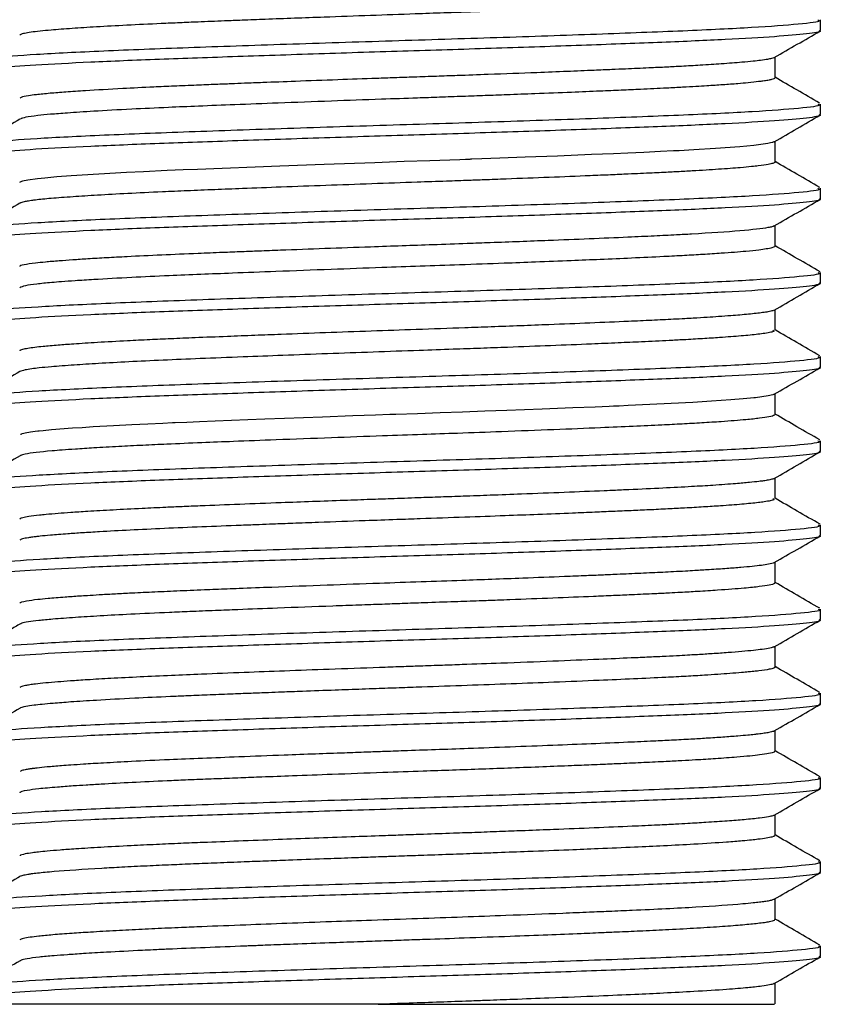
# Model space of a CAD drawing. Units: millimetres. Extents: x 5 to 995, y 5 to 995.
# Drawn here: x 478 to 502, y 690 to 719 of the extents above; entities that cross this region are included whole.
import ezdxf

# ---------------------------------------------------------------- set-up
doc = ezdxf.new("R2010")
doc.units = ezdxf.units.MM

msp = doc.modelspace()

# ---------------------------------------------------------------- linework, layer by layer
at = {"color": 7, "linetype": 'Continuous', "lineweight": 25}
for p, q in [((500.482, 717.587), (500.482, 718.21)), ((500.482, 715.047), (500.482, 715.67)), ((500.482, 712.507), (500.482, 713.13)), ((500.482, 709.967), (500.482, 710.59)), ((500.482, 707.427), (500.482, 708.05)), ((500.482, 704.887), (500.482, 705.51)), ((500.482, 702.347), (500.482, 702.97)), ((500.482, 699.807), (500.482, 700.43)), ((500.482, 697.267), (500.482, 697.89)), ((500.482, 694.727), (500.482, 695.35)), ((500.482, 692.187), (500.482, 692.81)), ((500.482, 689.647), (500.482, 690.27)), ((488.504, 689.628), (500.468, 689.628))]:
    msp.add_line(p, q, dxfattribs=at)
at = {"color": 7, "linetype": 'Continuous', "lineweight": 25, "flags": 128}
for points in [[(500.458, 715.658), (500.45, 715.652), (500.411, 715.637), (500.392, 715.631), (500.343, 715.619), (500.264, 715.603), (500.052, 715.572), (499.842, 715.548), (499.418, 715.507), (498.685, 715.453), (498.037, 715.413), (497.587, 715.387), (497.417, 715.378), (497.024, 715.359), (496.521, 715.335), (496.041, 715.314), (495.609, 715.295), (494.941, 715.267), (493.924, 715.225), (492.946, 715.187), (492.176, 715.158), (491.636, 715.138), (491.335, 715.127), (491.298, 715.126), (491.276, 715.125), (491.275, 715.125), (491.274, 715.125), (491.274, 715.125), (491.274, 715.125), (491.274, 715.125), (491.274, 715.125), (491.273, 715.125), (491.273, 715.125), (491.271, 715.125), (491.265, 715.125), (491.223, 715.123), (491.14, 715.12), (490.972, 715.114), (490.071, 715.083), (489.297, 715.056), (488.412, 715.025), (486.875, 714.969), (485.537, 714.92), (483.054, 714.822), (482.625, 714.805), (482.138, 714.784), (481.431, 714.751), (480.915, 714.725), (479.242, 714.626), (478.813, 714.594), (478.452, 714.562), (478.232, 714.54), (477.935, 714.499), (477.775, 714.465), (477.694, 714.432), (477.694, 714.43)], [(500.453, 708.038), (500.415, 708.018), (500.279, 707.986), (499.891, 707.933), (499.884, 707.932), (499.883, 707.932), (499.881, 707.932), (499.872, 707.931), (499.843, 707.928), (499.747, 707.917), (499.521, 707.896), (499.145, 707.865), (498.567, 707.825), (497.999, 707.79), (496.053, 707.694), (495.779, 707.682), (495.744, 707.681), (495.727, 707.68), (495.718, 707.68), (495.717, 707.68), (495.716, 707.68), (495.716, 707.68), (495.716, 707.68), (495.716, 707.68), (495.716, 707.68), (495.716, 707.68), (495.716, 707.68), (495.711, 707.679), (495.692, 707.679), (495.614, 707.675), (495.483, 707.669), (495.052, 707.651), (494.383, 707.623), (493.453, 707.587), (492.387, 707.546), (491.726, 707.522), (491.055, 707.497), (490.378, 707.473), (489.696, 707.45), (489.041, 707.427), (488.859, 707.421), (488.427, 707.405), (487.748, 707.381), (486.827, 707.347), (485.681, 707.305), (485.088, 707.282), (484.58, 707.263), (484.082, 707.243), (483.595, 707.224), (483.121, 707.205), (482.737, 707.189), (482.382, 707.175), (482.3, 707.171), (482.017, 707.158), (481.556, 707.137), (481.077, 707.113), (480.52, 707.084), (479.914, 707.049), (479.576, 707.028), (479.285, 707.009), (478.657, 706.961), (478.399, 706.937), (478.284, 706.925), (478.257, 706.922), (478.255, 706.922), (478.255, 706.922), (478.254, 706.922), (478.254, 706.922), (478.254, 706.922), (478.254, 706.922), (478.254, 706.922), (478.254, 706.922), (478.254, 706.922), (478.254, 706.922), (478.253, 706.922), (478.251, 706.922), (478.24, 706.921), (478.156, 706.91), (478.018, 706.892), (477.86, 706.865), (477.728, 706.829), (477.724, 706.81)]]:
    msp.add_lwpolyline(points, dxfattribs=at)
at = {"color": 7, "linetype": 'Continuous', "lineweight": 25}
for points, knots in [([(500.47, 720.127), (500.473, 720.122), (500.48, 720.107), (500.427, 720.086), (500.332, 720.06), (500.186, 720.034), (499.983, 720.008), (499.741, 719.981), (499.414, 719.951), (498.96, 719.916), (498.45, 719.882), (498.006, 719.855), (497.67, 719.837), (497.479, 719.827), (497.403, 719.823), (497.394, 719.822), (497.39, 719.822), (497.388, 719.822), (497.387, 719.822), (497.387, 719.822), (497.387, 719.822), (497.387, 719.822), (497.387, 719.822), (497.387, 719.822), (497.387, 719.822), (497.386, 719.822), (497.386, 719.822), (497.346, 719.82), (497.228, 719.814), (496.947, 719.8), (496.544, 719.781), (496.068, 719.76), (495.539, 719.737), (494.876, 719.709), (494.071, 719.676), (493.196, 719.642), (492.438, 719.613), (491.825, 719.59), (491.413, 719.575), (490.982, 719.56), (490.403, 719.54), (489.467, 719.507), (488.256, 719.464), (487.035, 719.42), (485.977, 719.381), (485.151, 719.35), (484.451, 719.323), (483.772, 719.297), (483.143, 719.272), (482.51, 719.245), (481.402, 719.196), (480.269, 719.139), (479.243, 719.072), (478.69, 719.03), (478.294, 718.993), (478.025, 718.96), (477.833, 718.927), (477.724, 718.898), (477.708, 718.881), (477.702, 718.875)], [0, 0, 0, 0, 0.013858, 0.035006, 0.050314, 0.076023, 0.098669, 0.114891, 0.139175, 0.171148, 0.198163, 0.21905, 0.233807, 0.242434, 0.243082, 0.243369, 0.243504, 0.24357, 0.243602, 0.24361, 0.24361, 0.243611, 0.243611, 0.243612, 0.243617, 0.243626, 0.243645, 0.243721, 0.248544, 0.25819, 0.27748, 0.294924, 0.310386, 0.333224, 0.361892, 0.388034, 0.414177, 0.429866, 0.441923, 0.450052, 0.4672, 0.491627, 0.529812, 0.569868, 0.59602, 0.622171, 0.643588, 0.660251, 0.686217, 0.704903, 0.724651, 0.803855, 0.840964, 0.880477, 0.906203, 0.933254, 0.959518, 0.985676, 1, 1, 1, 1]), ([(501.77, 719.334), (501.795, 719.323), (501.9, 719.278), (501.268, 719.204), (499.901, 719.099), (497.792, 718.998), (495.153, 718.898), (492.133, 718.793), (488.915, 718.696), (485.714, 718.592), (482.72, 718.49), (480.129, 718.39), (478.083, 718.286), (476.812, 718.188), (476.24, 718.116), (476.331, 718.081), (476.335, 718.079)], [0, 0, 0, 0, 0.025018, 0.105318, 0.186667, 0.267581, 0.348206, 0.429659, 0.509961, 0.591308, 0.672225, 0.752847, 0.834301, 0.914603, 0.995949, 1, 1, 1, 1]), ([(501.857, 719.016), (501.857, 719.069), (501.857, 719.175), (501.857, 719.281), (501.857, 719.334)], [0, 0, 0, 0, 0.501409, 1, 1, 1, 1]), ([(501.805, 719.016), (501.821, 719.01), (501.905, 718.974), (501.49, 718.912), (500.554, 718.827), (499.056, 718.738), (497.124, 718.655), (494.83, 718.569), (492.278, 718.481), (489.584, 718.398), (486.866, 718.312), (484.249, 718.224), (481.847, 718.141), (479.77, 718.055), (478.102, 717.967), (476.962, 717.884), (476.379, 717.816), (476.386, 717.776), (476.388, 717.765)], [0, 0, 0, 0, 0.016066, 0.084049, 0.152501, 0.221422, 0.289373, 0.357867, 0.426776, 0.494698, 0.563235, 0.632129, 0.700026, 0.768602, 0.837481, 0.905356, 0.97397, 1, 1, 1, 1]), ([(500.461, 718.198), (500.691, 718.33), (501.15, 718.596), (501.609, 718.861), (501.838, 718.994)], [0, 0, 0, 0, 0.500501, 1, 1, 1, 1]), ([(500.455, 718.198), (500.453, 718.196), (500.445, 718.185), (500.378, 718.166), (500.253, 718.14), (500.07, 718.113), (499.81, 718.083), (499.438, 718.048), (498.912, 718.007), (498.284, 717.966), (497.719, 717.934), (497.198, 717.907), (496.64, 717.88), (496.081, 717.855), (495.527, 717.832), (494.946, 717.807), (494.196, 717.776), (493.138, 717.734), (492.025, 717.692), (491.002, 717.655), (490.254, 717.629), (489.622, 717.607), (489.019, 717.586), (488.252, 717.559), (487.247, 717.523), (486.095, 717.481), (485.16, 717.445), (484.52, 717.421), (484.051, 717.402), (483.566, 717.383), (482.988, 717.36), (482.358, 717.334), (481.601, 717.3), (480.666, 717.254), (479.78, 717.203), (479.081, 717.155), (478.581, 717.116), (478.211, 717.079), (477.915, 717.038), (477.739, 717.003), (477.716, 716.978), (477.708, 716.97)], [0, 0, 0, 0, 0.00525, 0.025883, 0.045465, 0.07169, 0.092779, 0.119346, 0.157755, 0.191025, 0.216969, 0.235581, 0.257429, 0.283652, 0.298243, 0.316659, 0.343702, 0.372477, 0.417127, 0.444625, 0.46283, 0.482498, 0.499504, 0.514994, 0.549007, 0.586922, 0.616888, 0.634143, 0.646922, 0.66169, 0.681356, 0.704999, 0.727493, 0.764715, 0.816165, 0.848946, 0.880165, 0.914643, 0.940832, 0.98019, 1, 1, 1, 1]), ([(500.475, 717.587), (500.477, 717.585), (500.487, 717.574), (500.452, 717.556), (500.384, 717.532), (500.276, 717.509), (500.14, 717.488), (499.948, 717.464), (499.703, 717.437), (499.341, 717.405), (498.929, 717.374), (498.495, 717.345), (498.085, 717.32), (497.683, 717.298), (497.135, 717.269), (496.516, 717.24), (495.837, 717.21), (495.148, 717.18), (494.286, 717.144), (493.341, 717.107), (492.462, 717.074), (491.734, 717.047), (491.058, 717.023), (490.374, 716.998), (489.554, 716.97), (488.46, 716.932), (487.045, 716.881), (485.56, 716.826), (484.222, 716.774), (483.121, 716.731), (482.069, 716.686), (480.982, 716.635), (479.953, 716.579), (479.164, 716.527), (478.615, 716.484), (478.184, 716.441), (477.836, 716.394), (477.757, 716.359), (477.718, 716.341)], [0, 0, 0, 0, 0.005465, 0.025745, 0.043406, 0.062738, 0.082115, 0.095842, 0.123143, 0.145123, 0.172653, 0.197858, 0.213623, 0.231662, 0.251973, 0.282584, 0.303581, 0.325619, 0.353907, 0.388444, 0.41405, 0.433183, 0.45283, 0.472993, 0.492126, 0.523049, 0.566227, 0.613321, 0.653289, 0.68904, 0.720125, 0.762065, 0.811624, 0.853467, 0.885763, 0.917006, 0.957947, 1, 1, 1, 1]), ([(501.828, 716.821), (501.599, 716.954), (501.15, 717.213), (500.701, 717.473), (500.482, 717.6)], [0, 0, 0, 0, 0.511167, 1, 1, 1, 1]), ([(501.771, 716.794), (501.796, 716.783), (501.903, 716.739), (501.278, 716.664), (499.918, 716.56), (497.815, 716.459), (495.179, 716.359), (492.163, 716.254), (488.946, 716.157), (485.744, 716.053), (482.746, 715.951), (480.152, 715.851), (478.097, 715.747), (476.826, 715.649), (476.246, 715.579), (476.325, 715.545), (476.325, 715.545)], [0, 0, 0, 0, 0.024377, 0.10505, 0.186766, 0.268068, 0.34905, 0.430882, 0.511557, 0.59327, 0.674576, 0.755555, 0.837388, 0.918063, 0.999775, 1, 1, 1, 1]), ([(501.857, 716.476), (501.857, 716.529), (501.857, 716.635), (501.857, 716.741), (501.857, 716.794)], [0, 0, 0, 0, 0.501582, 1, 1, 1, 1]), ([(477.701, 716.341), (477.472, 716.208), (477.013, 715.943), (476.554, 715.677), (476.324, 715.545)], [0, 0, 0, 0, 0.499968, 1, 1, 1, 1]), ([(501.805, 716.476), (501.821, 716.47), (501.905, 716.434), (501.49, 716.372), (500.554, 716.287), (499.056, 716.198), (497.124, 716.115), (494.83, 716.029), (492.278, 715.941), (489.584, 715.858), (486.866, 715.772), (484.249, 715.684), (481.847, 715.601), (479.77, 715.515), (478.102, 715.427), (476.962, 715.344), (476.379, 715.276), (476.386, 715.236), (476.388, 715.225)], [0, 0, 0, 0, 0.016079, 0.084062, 0.152513, 0.221433, 0.289383, 0.357877, 0.426785, 0.494706, 0.563242, 0.632136, 0.700032, 0.768608, 0.837486, 0.90536, 0.973973, 1, 1, 1, 1]), ([(500.461, 715.658), (500.691, 715.79), (501.15, 716.056), (501.609, 716.321), (501.838, 716.454)], [0, 0, 0, 0, 0.5005673, 1, 1, 1, 1]), ([(500.478, 715.047), (500.48, 715.046), (500.488, 715.037), (500.463, 715.023), (500.406, 714.998), (500.274, 714.967), (500.046, 714.935), (499.753, 714.903), (499.471, 714.876), (499.133, 714.849), (498.787, 714.824), (498.406, 714.799), (497.989, 714.775), (497.624, 714.754), (497.223, 714.734), (496.743, 714.71), (496.136, 714.683), (495.506, 714.655), (494.723, 714.622), (493.679, 714.58), (492.591, 714.539), (491.776, 714.508), (491.176, 714.487), (490.508, 714.463), (489.528, 714.429), (488.306, 714.386), (486.928, 714.336), (485.618, 714.288), (484.505, 714.245), (483.561, 714.208), (482.754, 714.176), (481.861, 714.137), (480.937, 714.093), (480.037, 714.044), (479.26, 713.993), (478.732, 713.954), (478.381, 713.921), (478.188, 713.9), (478.052, 713.882), (477.932, 713.864), (477.807, 713.84), (477.719, 713.817), (477.71, 713.804), (477.708, 713.801)], [0, 0, 0, 0, 0.002751, 0.021765, 0.034664, 0.062024, 0.096869, 0.114789, 0.140064, 0.159771, 0.179478, 0.199185, 0.218892, 0.2386, 0.247282, 0.26916, 0.296027, 0.314873, 0.335684, 0.375376, 0.414785, 0.434499, 0.447388, 0.467148, 0.492295, 0.53133, 0.571239, 0.610656, 0.646473, 0.67288, 0.700632, 0.727054, 0.767098, 0.806518, 0.843881, 0.88474, 0.904408, 0.923806, 0.936486, 0.947564, 0.966968, 0.994697, 1, 1, 1, 1]), ([(501.833, 714.278), (501.604, 714.411), (501.153, 714.671), (500.703, 714.932), (500.482, 715.06)], [0, 0, 0, 0, 0.50953, 1, 1, 1, 1]), ([(501.773, 714.254), (501.797, 714.244), (501.906, 714.2), (501.287, 714.125), (499.935, 714.021), (497.837, 713.92), (495.206, 713.82), (492.193, 713.715), (488.977, 713.618), (485.773, 713.514), (482.773, 713.412), (480.174, 713.312), (478.114, 713.207), (476.834, 713.11), (476.25, 713.04), (476.328, 713.005), (476.329, 713.005)], [0, 0, 0, 0, 0.02362, 0.104296, 0.186002, 0.267319, 0.348285, 0.43012, 0.510797, 0.592501, 0.673821, 0.754784, 0.83662, 0.917297, 0.999, 1, 1, 1, 1]), ([(501.857, 713.936), (501.857, 713.989), (501.857, 714.095), (501.857, 714.201), (501.857, 714.254)], [0, 0, 0, 0, 0.501753, 1, 1, 1, 1]), ([(477.702, 713.801), (477.472, 713.669), (477.013, 713.403), (476.554, 713.137), (476.324, 713.005)], [0, 0, 0, 0, 0.499959, 1, 1, 1, 1]), ([(501.805, 713.936), (501.821, 713.93), (501.905, 713.894), (501.49, 713.832), (500.554, 713.747), (499.056, 713.658), (497.124, 713.575), (494.83, 713.489), (492.278, 713.401), (489.584, 713.318), (486.866, 713.232), (484.249, 713.144), (481.847, 713.061), (479.77, 712.975), (478.102, 712.887), (476.962, 712.804), (476.379, 712.736), (476.386, 712.696), (476.388, 712.685)], [0, 0, 0, 0, 0.016093, 0.084074, 0.152525, 0.221444, 0.289393, 0.357887, 0.426794, 0.494715, 0.56325, 0.632143, 0.700038, 0.768613, 0.83749, 0.905364, 0.973977, 1, 1, 1, 1]), ([(500.461, 713.118), (500.691, 713.25), (501.15, 713.516), (501.609, 713.781), (501.838, 713.914)], [0, 0, 0, 0, 0.500633, 1, 1, 1, 1]), ([(500.459, 713.118), (500.439, 713.108), (500.4, 713.09), (500.165, 713.041), (499.519, 712.968), (498.413, 712.893), (497.458, 712.84), (496.826, 712.809), (495.959, 712.77), (494.895, 712.724), (493.787, 712.68), (492.782, 712.641), (491.963, 712.61), (491.089, 712.578), (490.201, 712.547), (489.225, 712.514), (488.134, 712.475), (486.897, 712.43), (485.774, 712.389), (484.952, 712.357), (484.369, 712.335), (483.755, 712.311), (482.929, 712.278), (481.946, 712.236), (481.032, 712.192), (480.304, 712.153), (479.759, 712.121), (479.285, 712.089), (478.85, 712.058), (478.472, 712.026), (477.963, 711.971), (477.683, 711.925), (477.696, 711.891), (477.696, 711.89)], [0, 0, 0, 0, 0.022895, 0.044164, 0.123608, 0.203054, 0.223417, 0.250771, 0.280842, 0.32177, 0.361778, 0.38846, 0.415141, 0.435749, 0.466019, 0.492767, 0.520335, 0.560602, 0.600612, 0.620626, 0.636287, 0.655428, 0.67969, 0.718635, 0.759409, 0.786091, 0.812774, 0.837189, 0.861555, 0.891227, 0.917178, 0.99809, 1, 1, 1, 1]), ([(500.48, 712.507), (500.481, 712.505), (500.482, 712.499), (500.465, 712.482), (500.399, 712.455), (500.239, 712.422), (499.98, 712.386), (499.565, 712.343), (498.99, 712.297), (498.336, 712.254), (497.754, 712.221), (497.047, 712.184), (496.201, 712.145), (495.257, 712.104), (494.288, 712.065), (493.318, 712.026), (492.193, 711.984), (491.029, 711.941), (489.791, 711.898), (488.493, 711.853), (487.026, 711.8), (485.51, 711.744), (484.202, 711.693), (483.131, 711.651), (482.1, 711.608), (480.99, 711.556), (480.058, 711.504), (479.386, 711.462), (478.971, 711.432), (478.569, 711.4), (478.174, 711.361), (477.815, 711.309), (477.736, 711.273), (477.695, 711.253)], [0, 0, 0, 0, 0.004151, 0.015293, 0.040662, 0.070145, 0.094687, 0.127439, 0.174217, 0.202638, 0.227814, 0.253985, 0.290883, 0.323566, 0.35216, 0.385658, 0.413866, 0.452944, 0.486827, 0.519449, 0.5629, 0.611711, 0.651765, 0.682549, 0.715116, 0.757389, 0.806703, 0.835233, 0.859012, 0.878384, 0.913981, 0.954114, 1, 1, 1, 1]), ([(501.84, 711.734), (501.613, 711.865), (501.161, 712.126), (500.707, 712.388), (500.482, 712.518)], [0, 0, 0, 0, 0.502881, 1, 1, 1, 1]), ([(501.775, 711.714), (501.799, 711.704), (501.909, 711.66), (501.296, 711.586), (499.951, 711.482), (497.86, 711.381), (495.233, 711.281), (492.222, 711.176), (489.007, 711.078), (485.802, 710.975), (482.799, 710.873), (480.195, 710.773), (478.132, 710.668), (476.836, 710.571), (476.25, 710.498), (476.341, 710.461), (476.348, 710.458)], [0, 0, 0, 0, 0.022735, 0.102956, 0.184188, 0.265058, 0.345549, 0.426922, 0.507144, 0.588375, 0.669248, 0.749736, 0.83111, 0.911333, 0.992562, 1, 1, 1, 1]), ([(501.857, 711.396), (501.857, 711.449), (501.857, 711.555), (501.857, 711.661), (501.857, 711.714)], [0, 0, 0, 0, 0.501924, 1, 1, 1, 1]), ([(501.805, 711.396), (501.821, 711.39), (501.905, 711.354), (501.49, 711.292), (500.554, 711.207), (499.056, 711.118), (497.124, 711.035), (494.83, 710.949), (492.278, 710.861), (489.584, 710.778), (486.866, 710.692), (484.249, 710.604), (481.847, 710.521), (479.77, 710.435), (478.102, 710.347), (476.962, 710.264), (476.379, 710.196), (476.386, 710.156), (476.388, 710.145)], [0, 0, 0, 0, 0.016106, 0.084087, 0.152536, 0.221455, 0.289404, 0.357897, 0.426803, 0.494723, 0.563257, 0.63215, 0.700045, 0.768619, 0.837495, 0.905369, 0.97398, 1, 1, 1, 1]), ([(500.461, 710.578), (500.691, 710.71), (501.15, 710.976), (501.609, 711.241), (501.838, 711.374)], [0, 0, 0, 0, 0.500699, 1, 1, 1, 1]), ([(500.44, 710.578), (500.434, 710.571), (500.419, 710.553), (500.29, 710.527), (500.118, 710.5), (499.919, 710.475), (499.688, 710.451), (499.433, 710.428), (499.135, 710.404), (498.804, 710.38), (498.424, 710.355), (498.081, 710.335), (497.739, 710.315), (497.331, 710.294), (496.773, 710.266), (495.943, 710.229), (494.917, 710.185), (493.81, 710.141), (492.805, 710.102), (491.956, 710.07), (490.909, 710.032), (489.697, 709.99), (487.827, 709.924), (486.181, 709.865), (484.765, 709.81), (483.891, 709.776), (483.041, 709.743), (482.267, 709.71), (481.586, 709.679), (480.828, 709.642), (480.043, 709.599), (479.359, 709.555), (478.814, 709.515), (478.43, 709.482), (478.136, 709.449), (477.922, 709.419), (477.776, 709.387), (477.693, 709.364), (477.697, 709.351), (477.697, 709.35)], [0, 0, 0, 0, 0.016692, 0.04387, 0.064562, 0.085042, 0.104575, 0.12316, 0.140894, 0.162668, 0.180715, 0.200796, 0.212491, 0.227342, 0.253944, 0.280372, 0.321223, 0.361228, 0.387907, 0.414586, 0.438041, 0.480683, 0.519989, 0.599845, 0.624167, 0.65056, 0.682925, 0.708627, 0.731951, 0.758621, 0.798614, 0.835383, 0.863495, 0.896887, 0.919335, 0.944045, 0.970715, 0.997384, 1, 1, 1, 1]), ([(500.415, 709.967), (500.44, 709.958), (500.481, 709.943), (500.414, 709.922), (500.334, 709.9), (500.195, 709.875), (499.918, 709.839), (499.488, 709.796), (498.904, 709.752), (498.305, 709.713), (497.788, 709.683), (497.179, 709.651), (496.525, 709.62), (495.735, 709.585), (494.447, 709.53), (493.034, 709.475), (491.599, 709.422), (490.708, 709.39), (489.627, 709.353), (488.355, 709.308), (486.974, 709.258), (485.658, 709.21), (484.368, 709.159), (483.151, 709.112), (481.619, 709.047), (480.332, 708.982), (479.282, 708.915), (478.695, 708.871), (478.298, 708.833), (478.039, 708.801), (477.811, 708.765), (477.742, 708.737), (477.701, 708.721)], [0, 0, 0, 0, 0.021458, 0.036768, 0.048847, 0.075409, 0.098084, 0.138497, 0.177898, 0.204175, 0.230452, 0.248786, 0.281382, 0.306845, 0.334335, 0.41301, 0.437212, 0.461041, 0.490283, 0.52986, 0.569421, 0.608834, 0.64544, 0.687024, 0.725896, 0.804485, 0.841278, 0.883799, 0.912496, 0.934622, 0.9609, 1, 1, 1, 1]), ([(501.831, 709.199), (501.602, 709.332), (501.152, 709.592), (500.702, 709.852), (500.482, 709.98)], [0, 0, 0, 0, 0.5098643, 1, 1, 1, 1]), ([(501.776, 709.174), (501.8, 709.164), (501.912, 709.121), (501.305, 709.047), (499.968, 708.943), (497.882, 708.842), (495.26, 708.742), (492.252, 708.637), (489.038, 708.539), (485.832, 708.436), (482.826, 708.334), (480.218, 708.234), (478.147, 708.129), (476.85, 708.032), (476.257, 707.961), (476.335, 707.926), (476.337, 707.924)], [0, 0, 0, 0, 0.022103, 0.10276, 0.184422, 0.265743, 0.346654, 0.42847, 0.509128, 0.590788, 0.672112, 0.753021, 0.834837, 0.915496, 0.997154, 1, 1, 1, 1]), ([(501.857, 708.856), (501.857, 708.909), (501.857, 709.015), (501.857, 709.121), (501.857, 709.174)], [0, 0, 0, 0, 0.502093, 1, 1, 1, 1]), ([(477.701, 708.721), (477.471, 708.588), (477.012, 708.322), (476.553, 708.057), (476.324, 707.924)], [0, 0, 0, 0, 0.499967, 1, 1, 1, 1]), ([(501.805, 708.856), (501.821, 708.85), (501.905, 708.814), (501.49, 708.752), (500.554, 708.667), (499.056, 708.578), (497.124, 708.495), (494.83, 708.409), (492.278, 708.321), (489.584, 708.238), (486.866, 708.152), (484.249, 708.064), (481.847, 707.981), (479.77, 707.895), (478.102, 707.807), (476.962, 707.724), (476.379, 707.656), (476.386, 707.616), (476.388, 707.605)], [0, 0, 0, 0, 0.016119, 0.084099, 0.152548, 0.221466, 0.289414, 0.357906, 0.426812, 0.494731, 0.563265, 0.632157, 0.700051, 0.768624, 0.8375, 0.905373, 0.973984, 1, 1, 1, 1]), ([(500.461, 708.038), (500.691, 708.17), (501.15, 708.436), (501.609, 708.701), (501.838, 708.834)], [0, 0, 0, 0, 0.500765, 1, 1, 1, 1]), ([(500.482, 707.427), (500.478, 707.419), (500.466, 707.395), (500.331, 707.357), (500.035, 707.312), (499.573, 707.263), (498.979, 707.216), (498.302, 707.172), (497.698, 707.138), (497.013, 707.103), (496.199, 707.065), (495.123, 707.019), (493.801, 706.965), (492.341, 706.909), (491.002, 706.86), (489.799, 706.819), (488.526, 706.774), (487.036, 706.72), (485.523, 706.664), (484.225, 706.614), (483.125, 706.571), (482.213, 706.533), (481.382, 706.494), (480.637, 706.456), (479.956, 706.418), (479.397, 706.382), (478.986, 706.353), (478.366, 706.304), (477.935, 706.251), (477.728, 706.202), (477.716, 706.186), (477.714, 706.182)], [0, 0, 0, 0, 0.018777, 0.058313, 0.093515, 0.128392, 0.175628, 0.205615, 0.232692, 0.258116, 0.290906, 0.325497, 0.371027, 0.419143, 0.457968, 0.488064, 0.522418, 0.566574, 0.615823, 0.655375, 0.686054, 0.72254, 0.749505, 0.778606, 0.812309, 0.840639, 0.863593, 0.883542, 0.961961, 0.991593, 1, 1, 1, 1]), ([(501.834, 706.658), (501.604, 706.791), (501.153, 707.051), (500.703, 707.312), (500.482, 707.44)], [0, 0, 0, 0, 0.509411, 1, 1, 1, 1]), ([(501.778, 706.634), (501.802, 706.625), (501.915, 706.582), (501.314, 706.508), (499.985, 706.404), (497.904, 706.302), (495.287, 706.203), (492.281, 706.098), (489.068, 706), (485.861, 705.897), (482.853, 705.795), (480.24, 705.695), (478.163, 705.59), (476.86, 705.493), (476.262, 705.422), (476.336, 705.387), (476.339, 705.385)], [0, 0, 0, 0, 0.021366, 0.102096, 0.183816, 0.265221, 0.346187, 0.428073, 0.508804, 0.590523, 0.671931, 0.752893, 0.83478, 0.915512, 0.997229, 1, 1, 1, 1]), ([(501.857, 706.316), (501.857, 706.369), (501.857, 706.475), (501.857, 706.581), (501.857, 706.634)], [0, 0, 0, 0, 0.50226, 1, 1, 1, 1]), ([(501.805, 706.316), (501.821, 706.31), (501.905, 706.274), (501.49, 706.212), (500.554, 706.127), (499.056, 706.038), (497.124, 705.955), (494.83, 705.869), (492.278, 705.781), (489.584, 705.698), (486.866, 705.612), (484.249, 705.524), (481.847, 705.441), (479.77, 705.355), (478.102, 705.267), (476.962, 705.184), (476.379, 705.116), (476.386, 705.076), (476.388, 705.065)], [0, 0, 0, 0, 0.016132, 0.084112, 0.15256, 0.221477, 0.289424, 0.357916, 0.426821, 0.494739, 0.563272, 0.632164, 0.700057, 0.76863, 0.837505, 0.905377, 0.973987, 1, 1, 1, 1]), ([(500.461, 705.498), (500.691, 705.63), (501.15, 705.896), (501.609, 706.161), (501.838, 706.294)], [0, 0, 0, 0, 0.50083, 1, 1, 1, 1]), ([(477.703, 706.182), (477.473, 706.049), (477.014, 705.784), (476.555, 705.518), (476.325, 705.385)], [0, 0, 0, 0, 0.499958, 1, 1, 1, 1]), ([(500.453, 705.498), (500.442, 705.491), (500.414, 705.474), (500.302, 705.449), (500.154, 705.425), (499.968, 705.401), (499.703, 705.372), (499.261, 705.333), (498.678, 705.291), (497.938, 705.246), (497.099, 705.201), (496.38, 705.169), (495.885, 705.147), (495.638, 705.136), (495.059, 705.111), (494.132, 705.073), (492.97, 705.028), (491.941, 704.989), (491.125, 704.96), (490.399, 704.934), (489.808, 704.914), (489.303, 704.896), (488.822, 704.879), (488.216, 704.858), (487.425, 704.829), (486.523, 704.796), (485.461, 704.757), (484.319, 704.713), (483.331, 704.674), (482.602, 704.644), (482.012, 704.618), (481.299, 704.585), (480.498, 704.544), (479.787, 704.503), (479.25, 704.467), (478.831, 704.436), (478.523, 704.41), (478.217, 704.379), (477.897, 704.337), (477.707, 704.298), (477.702, 704.273), (477.702, 704.27)], [0, 0, 0, 0, 0.016724, 0.041799, 0.061466, 0.076799, 0.102177, 0.131846, 0.171705, 0.203241, 0.240643, 0.279963, 0.285878, 0.294578, 0.306391, 0.346529, 0.38686, 0.415301, 0.439474, 0.459145, 0.478816, 0.490847, 0.50294, 0.520459, 0.543401, 0.571765, 0.599891, 0.638743, 0.677668, 0.696561, 0.714101, 0.741002, 0.777256, 0.81307, 0.8405, 0.863488, 0.889659, 0.906201, 0.939846, 0.993215, 1, 1, 1, 1]), ([(500.418, 704.887), (500.442, 704.879), (500.483, 704.864), (500.414, 704.842), (500.33, 704.819), (500.185, 704.794), (499.92, 704.759), (499.509, 704.718), (498.93, 704.673), (498.334, 704.635), (497.799, 704.603), (497.245, 704.574), (496.706, 704.548), (496.15, 704.524), (495.604, 704.5), (495.016, 704.475), (494.269, 704.444), (493.368, 704.408), (492.281, 704.367), (491.092, 704.323), (489.992, 704.285), (488.986, 704.25), (487.958, 704.214), (486.907, 704.176), (485.985, 704.141), (485.39, 704.119), (484.969, 704.103), (484.651, 704.091), (484.062, 704.068), (483.168, 704.033), (482.04, 703.985), (481.004, 703.936), (480.194, 703.892), (479.585, 703.854), (479.077, 703.82), (478.649, 703.787), (478.351, 703.758), (478.185, 703.739), (478.065, 703.724), (477.915, 703.702), (477.754, 703.67), (477.718, 703.645), (477.7, 703.632)], [0, 0, 0, 0, 0.019897, 0.034835, 0.051019, 0.076869, 0.095953, 0.136118, 0.175259, 0.201362, 0.227465, 0.248656, 0.271052, 0.290739, 0.310106, 0.328672, 0.350339, 0.382918, 0.412601, 0.447875, 0.486394, 0.506288, 0.533166, 0.573558, 0.596123, 0.613746, 0.626428, 0.634167, 0.642899, 0.680878, 0.719615, 0.758789, 0.797924, 0.82293, 0.846852, 0.880372, 0.904437, 0.916631, 0.925881, 0.941026, 0.969831, 1, 1, 1, 1]), ([(501.841, 704.114), (501.612, 704.246), (501.158, 704.508), (500.705, 704.77), (500.482, 704.9)], [0, 0, 0, 0, 0.506561, 1, 1, 1, 1]), ([(501.78, 704.094), (501.803, 704.085), (501.918, 704.042), (501.322, 703.969), (500.001, 703.865), (497.927, 703.763), (495.313, 703.664), (492.311, 703.559), (489.099, 703.461), (485.891, 703.358), (482.88, 703.256), (480.262, 703.156), (478.182, 703.051), (476.86, 702.954), (476.259, 702.879), (476.349, 702.841), (476.359, 702.836)], [0, 0, 0, 0, 0.020464, 0.10062, 0.181746, 0.262583, 0.342955, 0.424258, 0.504415, 0.58554, 0.66638, 0.746749, 0.828053, 0.908211, 0.989333, 1, 1, 1, 1]), ([(501.857, 703.776), (501.857, 703.829), (501.857, 703.935), (501.857, 704.041), (501.857, 704.094)], [0, 0, 0, 0, 0.502426, 1, 1, 1, 1]), ([(501.805, 703.776), (501.821, 703.77), (501.905, 703.734), (501.49, 703.672), (500.554, 703.587), (499.056, 703.498), (497.124, 703.415), (494.83, 703.329), (492.278, 703.241), (489.584, 703.158), (486.866, 703.072), (484.249, 702.984), (481.847, 702.901), (479.77, 702.815), (478.102, 702.727), (476.962, 702.644), (476.379, 702.576), (476.386, 702.536), (476.388, 702.525)], [0, 0, 0, 0, 0.016145, 0.084124, 0.152572, 0.221488, 0.289435, 0.357925, 0.42683, 0.494748, 0.56328, 0.632171, 0.700063, 0.768635, 0.83751, 0.905381, 0.97399, 1, 1, 1, 1]), ([(500.461, 702.958), (500.691, 703.091), (501.15, 703.356), (501.609, 703.621), (501.838, 703.754)], [0, 0, 0, 0, 0.500896, 1, 1, 1, 1]), ([(500.447, 702.958), (500.447, 702.955), (500.445, 702.937), (500.308, 702.91), (500.085, 702.874), (499.806, 702.842), (499.458, 702.81), (499.029, 702.776), (498.556, 702.744), (498.125, 702.717), (497.762, 702.697), (497.342, 702.674), (496.78, 702.647), (496.203, 702.621), (495.753, 702.601), (495.479, 702.589), (495.174, 702.576), (494.738, 702.558), (493.955, 702.526), (493, 702.489), (491.959, 702.45), (490.934, 702.413), (489.799, 702.374), (488.433, 702.326), (486.915, 702.271), (485.5, 702.218), (484.513, 702.18), (483.836, 702.154), (483.198, 702.129), (482.435, 702.097), (481.681, 702.063), (481.052, 702.033), (480.525, 702.005), (480.104, 701.981), (479.765, 701.96), (479.416, 701.938), (478.995, 701.909), (478.574, 701.875), (478.175, 701.835), (477.858, 701.788), (477.68, 701.751), (477.694, 701.73), (477.694, 701.73)], [0, 0, 0, 0, 0.0068953, 0.0420126, 0.0687206, 0.0954683, 0.1209001, 0.1481818, 0.1775623, 0.1986272, 0.2113732, 0.2273886, 0.2533721, 0.2798139, 0.2927441, 0.3020093, 0.3087943, 0.324344, 0.3463392, 0.3856573, 0.4139204, 0.4405297, 0.4764739, 0.5127642, 0.5586724, 0.6084265, 0.6392516, 0.6508225, 0.6734911, 0.7022739, 0.7297245, 0.7564113, 0.776429, 0.7964467, 0.8135826, 0.8258848, 0.8507013, 0.8851293, 0.9107338, 0.9496187, 0.9992435, 1, 1, 1, 1]), ([(500.472, 702.347), (500.472, 702.34), (500.473, 702.315), (500.331, 702.277), (500.027, 702.231), (499.532, 702.18), (498.889, 702.13), (498.204, 702.087), (497.702, 702.058), (497.27, 702.036), (496.785, 702.012), (496.222, 701.987), (495.599, 701.959), (494.438, 701.91), (493.244, 701.863), (492.052, 701.818), (491.498, 701.798), (490.76, 701.772), (489.985, 701.745), (489.255, 701.72), (488.601, 701.696), (487.9, 701.671), (486.836, 701.633), (485.601, 701.587), (484.432, 701.542), (483.552, 701.508), (482.862, 701.48), (481.989, 701.443), (481.059, 701.399), (480.118, 701.348), (479.327, 701.298), (478.713, 701.252), (478.25, 701.209), (477.939, 701.167), (477.764, 701.133), (477.737, 701.114), (477.73, 701.108)], [0, 0, 0, 0, 0.018485, 0.057781, 0.094262, 0.132742, 0.182069, 0.212855, 0.235985, 0.249873, 0.267641, 0.294373, 0.313601, 0.334217, 0.413407, 0.424711, 0.440968, 0.462442, 0.48913, 0.507904, 0.525182, 0.54527, 0.568168, 0.617361, 0.654261, 0.676023, 0.701991, 0.723331, 0.767696, 0.80737, 0.844608, 0.886129, 0.919616, 0.952941, 0.9874, 1, 1, 1, 1]), ([(501.835, 701.577), (501.606, 701.71), (501.155, 701.971), (500.704, 702.232), (500.482, 702.36)], [0, 0, 0, 0, 0.5084759, 1, 1, 1, 1]), ([(501.782, 701.554), (501.805, 701.545), (501.921, 701.503), (501.331, 701.43), (500.017, 701.326), (497.949, 701.224), (495.34, 701.125), (492.341, 701.02), (489.129, 700.922), (485.92, 700.819), (482.906, 700.716), (480.284, 700.617), (478.197, 700.512), (476.875, 700.415), (476.268, 700.343), (476.344, 700.306), (476.349, 700.304)], [0, 0, 0, 0, 0.019828, 0.100446, 0.182025, 0.263337, 0.344155, 0.425924, 0.506543, 0.58812, 0.669436, 0.75025, 0.83202, 0.91264, 0.994216, 1, 1, 1, 1]), ([(501.857, 701.236), (501.857, 701.289), (501.857, 701.395), (501.857, 701.501), (501.857, 701.554)], [0, 0, 0, 0, 0.502591, 1, 1, 1, 1]), ([(501.804, 701.236), (501.821, 701.23), (501.905, 701.194), (501.49, 701.132), (500.554, 701.047), (499.056, 700.958), (497.124, 700.875), (494.83, 700.789), (492.278, 700.701), (489.584, 700.618), (486.866, 700.532), (484.249, 700.444), (481.847, 700.361), (479.77, 700.275), (478.102, 700.187), (476.962, 700.104), (476.379, 700.036), (476.386, 699.996), (476.388, 699.985)], [0, 0, 0, 0, 0.016158, 0.084137, 0.152583, 0.221499, 0.289445, 0.357935, 0.426839, 0.494756, 0.563288, 0.632178, 0.700069, 0.76864, 0.837514, 0.905385, 0.973994, 1, 1, 1, 1]), ([(500.461, 700.418), (500.691, 700.551), (501.15, 700.816), (501.609, 701.081), (501.838, 701.214)], [0, 0, 0, 0, 0.5009612, 1, 1, 1, 1]), ([(477.722, 701.112), (477.615, 701.051), (477.465, 700.965), (477.218, 700.819), (477.041, 700.715), (476.857, 700.609), (476.672, 700.503), (476.487, 700.398), (476.381, 700.337), (476.323, 700.304)], [0, 0, 0, 0, 0.300565, 0.421649, 0.529175, 0.631092, 0.737423, 0.857872, 1, 1, 1, 1]), ([(500.458, 700.418), (500.453, 700.414), (500.44, 700.406), (500.397, 700.392), (500.303, 700.369), (500.127, 700.34), (499.836, 700.306), (499.492, 700.273), (499.075, 700.239), (498.624, 700.208), (498.227, 700.183), (497.894, 700.164), (497.583, 700.147), (497.176, 700.126), (496.69, 700.103), (496.024, 700.073), (495.073, 700.032), (493.766, 699.978), (492.368, 699.925), (491.24, 699.884), (490.421, 699.855), (489.81, 699.834), (489.177, 699.812), (488.259, 699.779), (487.07, 699.737), (485.703, 699.686), (484.411, 699.636), (483.273, 699.592), (482.227, 699.549), (481.303, 699.505), (480.454, 699.462), (479.762, 699.421), (479.24, 699.386), (478.822, 699.355), (478.464, 699.325), (478.188, 699.295), (477.994, 699.269), (477.838, 699.242), (477.73, 699.216), (477.709, 699.197), (477.701, 699.19)], [0, 0, 0, 0, 0.008459, 0.020287, 0.034308, 0.066181, 0.092145, 0.119491, 0.146172, 0.172853, 0.194851, 0.205447, 0.219327, 0.23649, 0.256935, 0.277475, 0.311841, 0.357625, 0.405658, 0.440413, 0.457695, 0.477342, 0.493513, 0.512575, 0.556864, 0.59688, 0.634264, 0.676183, 0.707685, 0.743295, 0.780154, 0.813401, 0.840991, 0.864042, 0.890181, 0.917592, 0.936656, 0.954438, 0.983419, 1, 1, 1, 1]), ([(500.474, 699.807), (500.477, 699.805), (500.489, 699.794), (500.441, 699.77), (500.313, 699.733), (500.085, 699.7), (499.865, 699.675), (499.757, 699.664), (499.637, 699.652), (499.441, 699.634), (499.033, 699.601), (498.476, 699.563), (497.807, 699.524), (497.105, 699.487), (496.236, 699.447), (495.111, 699.398), (493.873, 699.348), (492.106, 699.28), (490.512, 699.223), (489.14, 699.175), (488.538, 699.154), (487.895, 699.131), (487.147, 699.104), (486.339, 699.074), (485.67, 699.049), (485.154, 699.03), (484.634, 699.01), (484.015, 698.986), (483.356, 698.96), (482.756, 698.936), (482.009, 698.903), (481.062, 698.859), (480.052, 698.804), (479.257, 698.753), (478.731, 698.713), (478.374, 698.681), (478.088, 698.649), (477.848, 698.61), (477.708, 698.58), (477.706, 698.563), (477.706, 698.563)], [0, 0, 0, 0, 0.005631, 0.026527, 0.056857, 0.095824, 0.109232, 0.117552, 0.122877, 0.137605, 0.16042, 0.201696, 0.227404, 0.253465, 0.290703, 0.327129, 0.37144, 0.410619, 0.488833, 0.508431, 0.528028, 0.54026, 0.563568, 0.59248, 0.610825, 0.623102, 0.639122, 0.658499, 0.681232, 0.702956, 0.719093, 0.759597, 0.809087, 0.848582, 0.881534, 0.906715, 0.929245, 0.959742, 0.999242, 1, 1, 1, 1]), ([(501.834, 699.038), (501.605, 699.171), (501.154, 699.431), (500.703, 699.692), (500.482, 699.82)], [0, 0, 0, 0, 0.509165, 1, 1, 1, 1]), ([(501.784, 699.014), (501.806, 699.006), (501.923, 698.963), (501.34, 698.891), (500.034, 698.787), (497.971, 698.685), (495.367, 698.586), (492.37, 698.481), (489.16, 698.383), (485.95, 698.28), (482.933, 698.177), (480.307, 698.078), (478.213, 697.973), (476.887, 697.875), (476.274, 697.804), (476.344, 697.768), (476.348, 697.766)], [0, 0, 0, 0, 0.019115, 0.099908, 0.181649, 0.263146, 0.344121, 0.426064, 0.506858, 0.588597, 0.670097, 0.751069, 0.833012, 0.913807, 0.995544, 1, 1, 1, 1]), ([(501.857, 698.696), (501.857, 698.749), (501.857, 698.855), (501.857, 698.961), (501.857, 699.014)], [0, 0, 0, 0, 0.502753, 1, 1, 1, 1]), ([(477.704, 698.563), (477.475, 698.43), (477.016, 698.165), (476.556, 697.899), (476.327, 697.766)], [0, 0, 0, 0, 0.499958, 1, 1, 1, 1]), ([(501.804, 698.696), (501.821, 698.69), (501.905, 698.654), (501.49, 698.592), (500.554, 698.507), (499.056, 698.418), (497.124, 698.335), (494.83, 698.249), (492.278, 698.161), (489.584, 698.078), (486.866, 697.992), (484.249, 697.904), (481.847, 697.821), (479.77, 697.735), (478.102, 697.647), (476.962, 697.564), (476.379, 697.496), (476.386, 697.456), (476.388, 697.445)], [0, 0, 0, 0, 0.016171, 0.084149, 0.152595, 0.22151, 0.289455, 0.357945, 0.426848, 0.494764, 0.563295, 0.632184, 0.700075, 0.768646, 0.837519, 0.905389, 0.973997, 1, 1, 1, 1]), ([(500.461, 697.878), (500.691, 698.011), (501.15, 698.276), (501.609, 698.541), (501.838, 698.674)], [0, 0, 0, 0, 0.501026, 1, 1, 1, 1]), ([(500.454, 697.878), (500.448, 697.873), (500.427, 697.857), (500.324, 697.833), (500.162, 697.806), (500.008, 697.786), (499.842, 697.767), (499.647, 697.747), (499.341, 697.72), (498.925, 697.688), (498.445, 697.656), (497.925, 697.625), (497.392, 697.597), (496.76, 697.566), (495.966, 697.53), (494.957, 697.487), (493.766, 697.439), (492.52, 697.391), (491.327, 697.347), (490.251, 697.309), (489.387, 697.279), (488.694, 697.255), (488.097, 697.233), (487.422, 697.209), (486.588, 697.179), (485.514, 697.139), (484.363, 697.095), (483.207, 697.049), (482.113, 697.004), (481.108, 696.956), (480.258, 696.911), (479.665, 696.875), (479.256, 696.847), (478.88, 696.82), (478.528, 696.791), (478.268, 696.764), (478.13, 696.747), (478.078, 696.74), (478.058, 696.738), (478.052, 696.737), (478.051, 696.737), (478.051, 696.737), (478.051, 696.737), (478.051, 696.737), (478.051, 696.737), (478.051, 696.737), (478.051, 696.737), (478.051, 696.737), (478.05, 696.737), (478.049, 696.736), (478.04, 696.735), (478.018, 696.732), (477.95, 696.722), (477.838, 696.701), (477.726, 696.676), (477.717, 696.657), (477.713, 696.65)], [0, 0, 0, 0, 0.0107871, 0.0396264, 0.059277, 0.0789276, 0.0893773, 0.1054972, 0.1274718, 0.1552995, 0.1819379, 0.2042654, 0.2300042, 0.2519151, 0.2811929, 0.3198893, 0.3574051, 0.3974027, 0.4350826, 0.4637013, 0.49155, 0.5099719, 0.5237284, 0.543339, 0.568802, 0.5970855, 0.6394775, 0.675394, 0.7101378, 0.7536429, 0.7901944, 0.819643, 0.8399916, 0.8568664, 0.8871406, 0.9127955, 0.9231045, 0.9284202, 0.9297659, 0.9301033, 0.9301878, 0.9302089, 0.9302194, 0.9302221, 0.9302234, 0.9302241, 0.9302245, 0.9302273, 0.9302389, 0.930291, 0.9305918, 0.9332691, 0.9383049, 0.9554504, 0.9820247, 1, 1, 1, 1]), ([(500.473, 697.267), (500.471, 697.258), (500.466, 697.233), (500.318, 697.194), (500.057, 697.156), (499.727, 697.119), (499.298, 697.081), (498.75, 697.041), (498.173, 697.005), (497.668, 696.976), (497.153, 696.95), (496.542, 696.921), (495.9, 696.892), (495.364, 696.869), (494.868, 696.848), (494.269, 696.824), (493.468, 696.792), (492.566, 696.757), (491.653, 696.724), (490.76, 696.692), (489.76, 696.657), (488.544, 696.615), (487.218, 696.567), (486, 696.522), (485.084, 696.487), (484.458, 696.463), (483.922, 696.442), (483.358, 696.42), (482.729, 696.395), (481.567, 696.344), (480.546, 696.293), (479.7, 696.242), (479.253, 696.212), (478.743, 696.175), (478.254, 696.131), (477.872, 696.077), (477.686, 696.037), (477.7, 696.014), (477.701, 696.012)], [0, 0, 0, 0, 0.022077, 0.059098, 0.092299, 0.117871, 0.146231, 0.183389, 0.212562, 0.230931, 0.25068, 0.276738, 0.301777, 0.32017, 0.331927, 0.351331, 0.378381, 0.406754, 0.432724, 0.458541, 0.483656, 0.517949, 0.561443, 0.59628, 0.623737, 0.643222, 0.653775, 0.674088, 0.697334, 0.71665, 0.795445, 0.817149, 0.837244, 0.865394, 0.907704, 0.945678, 0.994111, 1, 1, 1, 1]), ([(501.841, 696.493), (501.612, 696.626), (501.159, 696.888), (500.705, 697.15), (500.482, 697.28)], [0, 0, 0, 0, 0.5064655, 1, 1, 1, 1]), ([(501.786, 696.474), (501.808, 696.466), (501.926, 696.424), (501.348, 696.352), (500.05, 696.248), (497.993, 696.146), (495.393, 696.047), (492.4, 695.942), (489.191, 695.844), (485.979, 695.741), (482.96, 695.638), (480.328, 695.539), (478.233, 695.434), (476.886, 695.336), (476.269, 695.261), (476.356, 695.221), (476.369, 695.216)], [0, 0, 0, 0, 0.0182081, 0.09833, 0.1793762, 0.2602053, 0.3404891, 0.4217482, 0.5018712, 0.5829155, 0.6637473, 0.7440288, 0.8252883, 0.9054125, 0.9864548, 1, 1, 1, 1]), ([(501.857, 696.156), (501.857, 696.209), (501.857, 696.315), (501.857, 696.421), (501.857, 696.474)], [0, 0, 0, 0, 0.502914, 1, 1, 1, 1]), ([(501.804, 696.157), (501.821, 696.15), (501.905, 696.114), (501.49, 696.052), (500.554, 695.967), (499.056, 695.878), (497.124, 695.795), (494.83, 695.709), (492.278, 695.621), (489.584, 695.538), (486.866, 695.452), (484.249, 695.364), (481.847, 695.281), (479.77, 695.195), (478.102, 695.107), (476.962, 695.024), (476.379, 694.956), (476.386, 694.916), (476.388, 694.905)], [0, 0, 0, 0, 0.016184, 0.084161, 0.152607, 0.221521, 0.289466, 0.357954, 0.426857, 0.494772, 0.563303, 0.632191, 0.700082, 0.768651, 0.837524, 0.905393, 0.974001, 1, 1, 1, 1]), ([(500.461, 695.338), (500.691, 695.471), (501.15, 695.736), (501.609, 696.001), (501.838, 696.134)], [0, 0, 0, 0, 0.501091, 1, 1, 1, 1]), ([(500.451, 695.338), (500.441, 695.331), (500.416, 695.314), (500.28, 695.284), (500.02, 695.245), (499.601, 695.202), (499.048, 695.157), (498.47, 695.118), (497.928, 695.086), (497.438, 695.059), (496.887, 695.032), (496.084, 694.995), (495.044, 694.95), (493.95, 694.906), (493.015, 694.87), (492.25, 694.841), (491.525, 694.814), (490.729, 694.786), (489.977, 694.76), (489.268, 694.735), (488.539, 694.709), (487.638, 694.677), (486.575, 694.638), (485.432, 694.596), (484.307, 694.552), (483.337, 694.514), (482.515, 694.481), (481.785, 694.448), (480.959, 694.408), (480.132, 694.364), (479.43, 694.32), (478.906, 694.282), (478.538, 694.251), (478.27, 694.225), (478.039, 694.197), (477.833, 694.161), (477.697, 694.131), (477.705, 694.113), (477.706, 694.11)], [0, 0, 0, 0, 0.016501, 0.041251, 0.074376, 0.114406, 0.147476, 0.182556, 0.208287, 0.224665, 0.247055, 0.276375, 0.31671, 0.356717, 0.383397, 0.404123, 0.426381, 0.448121, 0.474183, 0.491898, 0.509543, 0.537314, 0.57017, 0.602818, 0.639957, 0.674758, 0.697778, 0.724663, 0.754138, 0.794157, 0.831893, 0.859975, 0.88674, 0.908579, 0.926963, 0.95557, 0.993535, 1, 1, 1, 1]), ([(500.461, 694.727), (500.466, 694.72), (500.479, 694.703), (500.391, 694.673), (500.235, 694.641), (500.013, 694.611), (499.765, 694.584), (499.463, 694.555), (498.926, 694.512), (498.14, 694.462), (497.18, 694.41), (496.211, 694.366), (495.25, 694.324), (494.172, 694.28), (493.156, 694.24), (492.243, 694.206), (491.491, 694.178), (490.748, 694.151), (489.961, 694.124), (489.322, 694.102), (488.919, 694.088), (488.732, 694.081), (488.659, 694.079), (488.646, 694.078), (488.64, 694.078), (488.638, 694.078), (488.638, 694.078), (488.638, 694.078), (488.638, 694.078), (488.638, 694.078), (488.638, 694.078), (488.638, 694.078), (488.637, 694.078), (488.634, 694.078), (488.623, 694.077), (488.504, 694.073), (488.195, 694.062), (487.614, 694.041), (486.782, 694.011), (485.917, 693.979), (485.119, 693.949), (484.399, 693.921), (483.669, 693.892), (482.937, 693.863), (482.228, 693.833), (481.499, 693.8), (480.798, 693.765), (479.766, 693.708), (478.995, 693.656), (478.457, 693.608), (478.227, 693.584), (478.059, 693.564), (477.905, 693.54), (477.785, 693.516), (477.746, 693.498), (477.73, 693.491)], [0, 0, 0, 0, 0.017359, 0.041483, 0.070741, 0.098581, 0.1156, 0.136947, 0.167544, 0.218471, 0.257792, 0.291426, 0.330238, 0.359112, 0.397964, 0.425437, 0.441523, 0.464721, 0.490361, 0.50958, 0.519776, 0.52502, 0.525682, 0.526014, 0.52618, 0.526185, 0.526187, 0.526187, 0.526188, 0.526188, 0.52619, 0.526194, 0.526202, 0.526219, 0.526495, 0.527136, 0.536438, 0.553163, 0.577309, 0.608873, 0.629799, 0.649726, 0.675719, 0.69969, 0.722735, 0.749875, 0.780349, 0.806643, 0.885353, 0.905075, 0.924797, 0.944382, 0.956653, 0.982723, 1, 1, 1, 1]), ([(501.839, 693.955), (501.609, 694.088), (501.157, 694.349), (500.705, 694.611), (500.482, 694.74)], [0, 0, 0, 0, 0.5071083, 1, 1, 1, 1]), ([(501.788, 693.934), (501.809, 693.926), (501.929, 693.885), (501.357, 693.813), (500.066, 693.709), (498.015, 693.607), (495.42, 693.508), (492.429, 693.403), (489.221, 693.305), (486.009, 693.202), (482.987, 693.099), (480.35, 693), (478.252, 692.895), (476.887, 692.797), (476.26, 692.718), (476.367, 692.674), (476.391, 692.664)], [0, 0, 0, 0, 0.0173, 0.096687, 0.176975, 0.257071, 0.336601, 0.417111, 0.4965, 0.576785, 0.656884, 0.736412, 0.816922, 0.896312, 0.976595, 1, 1, 1, 1]), ([(501.857, 693.616), (501.857, 693.669), (501.857, 693.775), (501.857, 693.881), (501.857, 693.934)], [0, 0, 0, 0, 0.503073, 1, 1, 1, 1]), ([(477.721, 693.491), (477.491, 693.358), (477.032, 693.093), (476.574, 692.827), (476.344, 692.695)], [0, 0, 0, 0, 0.49997, 1, 1, 1, 1]), ([(501.804, 693.617), (501.821, 693.61), (501.905, 693.574), (501.49, 693.512), (500.554, 693.427), (499.056, 693.338), (497.124, 693.255), (494.83, 693.169), (492.278, 693.081), (489.584, 692.998), (486.866, 692.912), (484.249, 692.824), (481.847, 692.741), (479.77, 692.655), (478.102, 692.567), (476.962, 692.484), (476.379, 692.416), (476.386, 692.376), (476.388, 692.365)], [0, 0, 0, 0, 0.016197, 0.084174, 0.152618, 0.221532, 0.289476, 0.357964, 0.426866, 0.494781, 0.56331, 0.632198, 0.700088, 0.768657, 0.837529, 0.905397, 0.974004, 1, 1, 1, 1]), ([(500.461, 692.798), (500.691, 692.931), (501.15, 693.196), (501.609, 693.461), (501.838, 693.594)], [0, 0, 0, 0, 0.501156, 1, 1, 1, 1]), ([(500.455, 692.798), (500.443, 692.791), (500.415, 692.775), (500.315, 692.752), (500.18, 692.728), (500.016, 692.707), (499.804, 692.683), (499.283, 692.632), (498.188, 692.556), (496.784, 692.485), (495.827, 692.445), (495.399, 692.426), (494.821, 692.402), (493.811, 692.36), (492.532, 692.311), (491.053, 692.257), (489.693, 692.21), (488.366, 692.163), (487.044, 692.116), (485.768, 692.069), (484.452, 692.018), (483.399, 691.977), (482.64, 691.946), (482.031, 691.919), (481.357, 691.888), (480.562, 691.847), (479.859, 691.807), (479.218, 691.765), (478.688, 691.725), (478.278, 691.687), (477.987, 691.649), (477.775, 691.611), (477.724, 691.584), (477.698, 691.57)], [0, 0, 0, 0, 0.017107, 0.038176, 0.057831, 0.075064, 0.092709, 0.117285, 0.197194, 0.276065, 0.288505, 0.30162, 0.321376, 0.347772, 0.400945, 0.439743, 0.479277, 0.519306, 0.554444, 0.59446, 0.632801, 0.675778, 0.69689, 0.711112, 0.741011, 0.77286, 0.80884, 0.837855, 0.874205, 0.908061, 0.934956, 0.965553, 1, 1, 1, 1]), ([(500.473, 692.187), (500.472, 692.178), (500.469, 692.161), (500.4, 692.137), (500.304, 692.114), (500.165, 692.091), (499.92, 692.059), (499.524, 692.02), (498.912, 691.972), (498.163, 691.924), (497.342, 691.879), (496.547, 691.841), (495.883, 691.812), (495.261, 691.785), (494.548, 691.755), (493.606, 691.717), (492.428, 691.672), (491.187, 691.627), (490.107, 691.589), (489.272, 691.56), (488.589, 691.536), (487.837, 691.509), (486.949, 691.477), (486.041, 691.444), (485.329, 691.417), (484.903, 691.4), (484.682, 691.392), (484.14, 691.371), (483.281, 691.337), (482.45, 691.303), (481.944, 691.28), (481.686, 691.268), (481.112, 691.241), (480.382, 691.203), (479.651, 691.159), (479.129, 691.124), (478.673, 691.089), (478.239, 691.048), (477.915, 691.004), (477.744, 690.968), (477.724, 690.949), (477.719, 690.944)], [0, 0, 0, 0, 0.022044, 0.040905, 0.057217, 0.077379, 0.098543, 0.135616, 0.173237, 0.212737, 0.249832, 0.280494, 0.306046, 0.322056, 0.345203, 0.377265, 0.41175, 0.452615, 0.48628, 0.50467, 0.524126, 0.544648, 0.569155, 0.60084, 0.624224, 0.633159, 0.639815, 0.644643, 0.68362, 0.722183, 0.73012, 0.738508, 0.750837, 0.795458, 0.828524, 0.855095, 0.880529, 0.914599, 0.954722, 0.98816, 1, 1, 1, 1]), ([(501.835, 691.417), (501.605, 691.55), (501.154, 691.811), (500.703, 692.072), (500.482, 692.2)], [0, 0, 0, 0, 0.508817, 1, 1, 1, 1]), ([(501.79, 691.394), (501.811, 691.387), (501.932, 691.345), (501.365, 691.274), (500.083, 691.17), (498.037, 691.068), (495.447, 690.969), (492.459, 690.864), (489.252, 690.766), (486.039, 690.662), (483.014, 690.56), (480.374, 690.461), (478.264, 690.356), (476.914, 690.258), (476.286, 690.186), (476.352, 690.15), (476.356, 690.147)], [0, 0, 0, 0, 0.016865, 0.097719, 0.179473, 0.261056, 0.342038, 0.424031, 0.504886, 0.586638, 0.668224, 0.749203, 0.831196, 0.912053, 0.993803, 1, 1, 1, 1]), ([(501.857, 691.076), (501.857, 691.129), (501.857, 691.235), (501.857, 691.341), (501.857, 691.394)], [0, 0, 0, 0, 0.5032292, 1, 1, 1, 1]), ([(477.706, 690.944), (477.476, 690.811), (477.017, 690.545), (476.558, 690.28), (476.328, 690.147)], [0, 0, 0, 0, 0.499958, 1, 1, 1, 1]), ([(501.804, 691.077), (501.821, 691.07), (501.905, 691.034), (501.49, 690.972), (500.554, 690.887), (499.056, 690.798), (497.124, 690.715), (494.83, 690.629), (492.278, 690.541), (489.584, 690.458), (486.866, 690.372), (484.249, 690.284), (481.847, 690.201), (479.77, 690.115), (478.102, 690.027), (476.962, 689.944), (476.379, 689.876), (476.386, 689.836), (476.388, 689.825)], [0, 0, 0, 0, 0.016211, 0.084186, 0.15263, 0.221543, 0.289486, 0.357974, 0.426875, 0.494789, 0.563318, 0.632205, 0.700094, 0.768662, 0.837533, 0.905401, 0.974007, 1, 1, 1, 1]), ([(500.461, 690.258), (500.691, 690.391), (501.15, 690.656), (501.609, 690.921), (501.838, 691.054)], [0, 0, 0, 0, 0.501221, 1, 1, 1, 1]), ([(500.453, 690.258), (500.449, 690.254), (500.431, 690.239), (500.319, 690.211), (500.126, 690.18), (499.887, 690.152), (499.561, 690.118), (499.005, 690.072), (498.141, 690.017), (497.183, 689.966), (496.223, 689.921), (495.084, 689.872), (493.84, 689.821), (492.69, 689.777), (491.88, 689.747), (491.149, 689.721), (490.367, 689.693), (489.445, 689.661), (488.818, 689.639), (488.504, 689.628)], [0, 0, 0, 0, 0.018977, 0.069823, 0.131732, 0.173363, 0.206302, 0.2895, 0.389541, 0.46689, 0.531479, 0.606635, 0.70268, 0.768094, 0.813674, 0.844404, 0.894246, 0.947, 1, 1, 1, 1]), ([(488.504, 689.628), (487.952, 689.628), (486.836, 689.628), (485.2, 689.628), (483.621, 689.628), (482.071, 689.628), (480.574, 689.628), (479.217, 689.628), (478.091, 689.628), (477.276, 689.628), (476.799, 689.628), (476.727, 689.628), (476.704, 689.628)], [0, 0, 0, 0, 0.094087, 0.190193, 0.28428, 0.380361, 0.490326, 0.603312, 0.716155, 0.83222, 0.946547, 1, 1, 1, 1])]:
    msp.add_open_spline(points, degree=3, knots=knots, dxfattribs=at)

doc.saveas('drawing.dxf')
